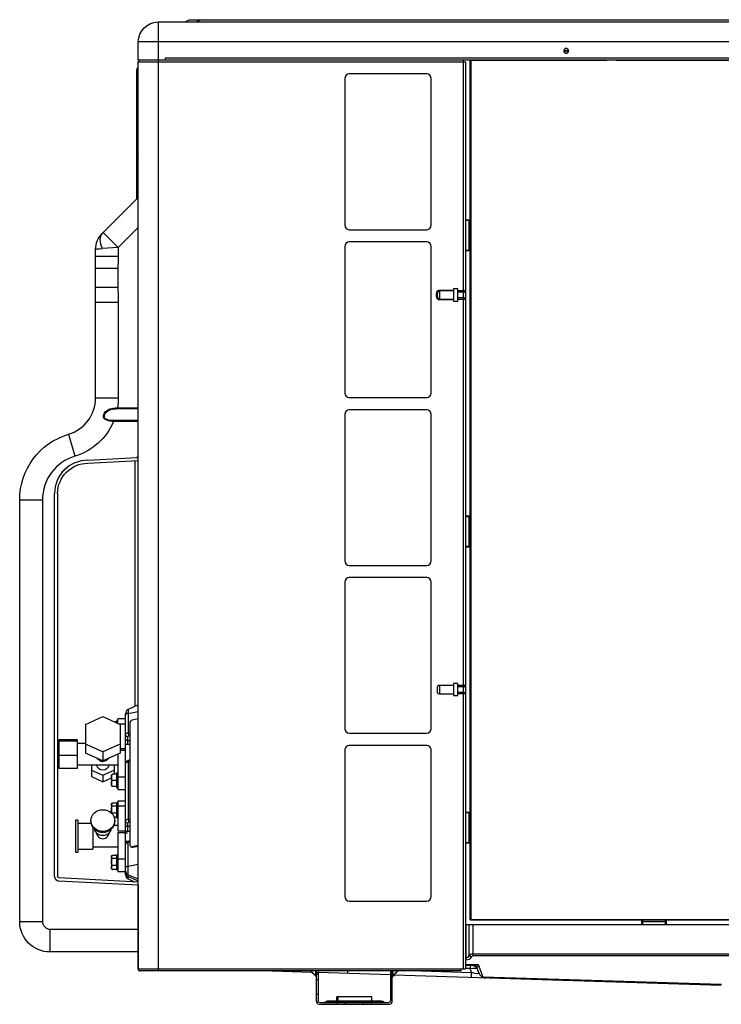
# Model space of a CAD drawing. Units: millimetres. Extents: x 0 to 5868, y 0 to 4185.
# Drawn here: x 2686 to 3148, y 1485 to 2134 of the extents above; entities that cross this region are included whole.
import ezdxf

# ---------------------------------------------------------------- set-up
doc = ezdxf.new("R2010")
doc.units = ezdxf.units.MM
doc.layers.add('LG-Product', color=3, linetype='Continuous')

msp = doc.modelspace()

# ---------------------------------------------------------------- linework, layer by layer
at = {"layer": 'LG-Product', "color": 3, "linetype": 'Continuous'}
for p, q in [((2777.11, 2132.33), (3622.11, 2132.33)), ((2777.11, 2132.33), (2777.11, 1507.13)), ((2794.91, 2132.33), (2797.51, 2133.83)), ((2797.51, 2133.83), (3602.51, 2133.83)), ((2805.31, 2133.83), (2802.71, 2132.33)), ((2764.11, 2107.33), (2764.11, 2119.33)), ((3635.11, 2119.33), (2764.11, 2119.33)), ((2782.11, 2108.63), (3617.11, 2108.63)), ((2782.11, 2107.33), (2782.11, 2108.63)), ((2763.93, 2102.31), (2763.93, 2106.03)), ((2763.93, 2106.03), (2979.7, 2106.03)), ((2764.11, 2107.33), (3635.11, 2107.33)), ((2764.11, 1508.43), (2764.11, 2106.03)), ((2978.4, 1508.43), (2978.4, 2107.33)), ((2979.7, 2106.03), (2979.7, 1508.43)), ((2982.7, 1541.08), (2982.7, 2107.33)), ((2983.2, 2107.33), (2983.2, 1540.58)), ((2983.2, 2107.23), (3072.93, 2107.23)), ((2984.23, 2107.33), (2984.23, 2107.23)), ((2985.43, 2107.33), (2985.43, 2107.23)), ((3002.73, 2107.23), (3002.73, 2107.33)), ((3003.93, 2107.23), (3003.93, 2107.33)), ((3017.48, 2107.33), (3017.48, 2107.23)), ((3018.68, 2107.33), (3018.68, 2107.23)), ((3072.46, 2107.23), (3072.46, 2107.33)), ((3078.93, 2107.23), (3570.93, 2107.23)), ((3079.39, 2107.23), (3079.39, 2107.33)), ((3092.73, 2107.33), (3092.73, 2107.23)), ((3093.93, 2107.33), (3093.93, 2107.23)), ((3133.98, 2107.33), (3133.98, 2107.23)), ((3135.18, 2107.33), (3135.18, 2107.23)), ((2763.11, 2015.79), (2763.11, 2101.33)), ((2763.11, 2101.33), (2764.11, 2101.33)), ((2954.15, 2098.08), (2903.15, 2098.08)), ((2900.15, 2095.08), (2900.15, 1998.48)), ((2957.15, 1998.48), (2957.15, 2095.08)), ((2763.93, 1846.3), (2763.93, 2045.62)), ((2763.93, 2036.62), (2764.11, 2036.62)), ((2741.03, 1993.72), (2763.93, 2016.62)), ((2979.7, 2001.98), (2982.2, 2001.98)), ((2982.7, 2001.48), (2979.7, 2001.48)), ((2982.2, 1981.48), (2982.2, 2001.98)), ((2740.32, 1993.01), (2741.03, 1993.72)), ((2741.03, 1993.72), (2750.93, 1983.82)), ((2763.93, 1996.82), (2750.93, 1983.82)), ((2903.15, 1995.48), (2954.15, 1995.48)), ((2954.15, 1987.48), (2903.15, 1987.48)), ((2735.93, 1884.62), (2735.93, 1982.41)), ((2750.93, 1983.82), (2740.32, 1983.11)), ((2750.93, 1983.82), (2750.93, 1977.88)), ((2900.15, 1984.48), (2900.15, 1887.88)), ((2957.15, 1887.88), (2957.15, 1984.48)), ((2979.7, 1981.98), (2982.7, 1981.98)), ((2982.2, 1981.48), (2979.7, 1981.48)), ((2750.93, 1977.88), (2735.93, 1977.88)), ((2750.67, 1970), (2735.93, 1970)), ((2750.67, 1970), (2750.67, 1957.35)), ((2750.67, 1957.35), (2735.93, 1957.35)), ((2960.7, 1951.52), (2960.7, 1953.45)), ((2961.2, 1953.45), (2960.7, 1953.45)), ((2961.2, 1951.52), (2961.2, 1953.45)), ((2962.5, 1955.69), (2971.7, 1955.69)), ((2962.5, 1955.69), (2962.5, 1949.27)), ((2971.7, 1955.23), (2962.5, 1955.23)), ((2974.7, 1956.48), (2971.7, 1956.48)), ((2971.7, 1956.48), (2971.7, 1948.48)), ((2974.7, 1948.48), (2974.7, 1956.48)), ((2974.7, 1955.37), (2979.7, 1955.37)), ((2978.4, 1954.23), (2974.7, 1954.23)), ((2750.93, 1947.61), (2735.93, 1947.61)), ((2750.93, 1947.61), (2750.93, 1884.62)), ((2961.2, 1951.52), (2960.7, 1951.52)), ((2962.5, 1949.73), (2971.7, 1949.73)), ((2971.7, 1949.27), (2962.5, 1949.27)), ((2971.7, 1948.48), (2974.7, 1948.48)), ((2974.7, 1950.73), (2978.4, 1950.73)), ((2979.7, 1949.59), (2974.7, 1949.59)), ((2735.93, 1884.62), (2750.93, 1884.62)), ((2903.15, 1884.88), (2954.15, 1884.88)), ((2750.39, 1878.09), (2763.93, 1878.09)), ((2750.39, 1878.09), (2750.39, 1877.35)), ((2763.93, 1877.35), (2750.39, 1877.35)), ((2954.15, 1876.88), (2903.15, 1876.88)), ((2747.81, 1869.89), (2763.93, 1869.89)), ((2747.81, 1869.15), (2747.81, 1869.89)), ((2763.93, 1869.15), (2747.81, 1869.15)), ((2900.15, 1873.88), (2900.15, 1777.28)), ((2957.15, 1777.28), (2957.15, 1873.88)), ((2718.07, 1860.66), (2722.36, 1846.29)), ((2730.93, 1843.62), (2763.25, 1845.31)), ((2730.93, 1841.62), (2764.11, 1843.36)), ((2761.93, 1681.4), (2761.93, 1843.24)), ((2763.93, 1846.3), (2764.11, 1846.32)), ((2685.93, 1539.62), (2685.93, 1817.54)), ((2685.93, 1817.54), (2700.93, 1817.54)), ((2700.93, 1817.54), (2700.93, 1539.62)), ((2708.93, 1569.35), (2708.93, 1821.62)), ((2710.93, 1821.62), (2710.93, 1569.45)), ((2979.7, 1806.89), (2982.2, 1806.89)), ((2982.7, 1806.39), (2979.7, 1806.39)), ((2982.2, 1786.39), (2982.2, 1806.89)), ((2979.7, 1786.89), (2982.7, 1786.89)), ((2982.2, 1786.39), (2979.7, 1786.39)), ((2903.15, 1774.28), (2954.15, 1774.28)), ((2954.15, 1766.28), (2903.15, 1766.28)), ((2900.15, 1763.28), (2900.15, 1666.68)), ((2957.15, 1666.68), (2957.15, 1763.28)), ((2961.2, 1691.04), (2961.2, 1693.92)), ((2962.5, 1695.34), (2971.7, 1695.34)), ((2962.5, 1695.34), (2962.5, 1689.62)), ((2974.7, 1696.48), (2971.7, 1696.48)), ((2971.7, 1696.48), (2971.7, 1688.48)), ((2974.7, 1688.48), (2974.7, 1696.48)), ((2974.7, 1695.37), (2979.7, 1695.37)), ((2978.4, 1694.23), (2974.7, 1694.23)), ((2962.5, 1689.62), (2971.7, 1689.62)), ((2971.7, 1688.48), (2974.7, 1688.48)), ((2974.7, 1690.73), (2978.4, 1690.73)), ((2979.7, 1689.59), (2974.7, 1689.59)), ((2764.11, 1682.41), (2757.44, 1679.3)), ((2729.21, 1669.51), (2740.71, 1674.7)), ((2740.71, 1674.7), (2752.21, 1669.51)), ((2755.71, 1570.47), (2755.71, 1676.58)), ((2757.44, 1679.3), (2757.44, 1663.94)), ((2757.44, 1676.83), (2764.11, 1678.15)), ((2729.21, 1669.51), (2729.21, 1650.69)), ((2749.91, 1671.18), (2748.52, 1671.18)), ((2750.71, 1672.18), (2749.91, 1672.18)), ((2749.91, 1670.55), (2749.91, 1672.18)), ((2755.71, 1673.18), (2750.71, 1673.18)), ((2750.71, 1670.19), (2750.71, 1673.18)), ((2751.15, 1669.99), (2755.71, 1669.99)), ((2752.21, 1669.51), (2752.21, 1650.69)), ((2758.48, 1670.38), (2758.48, 1590.27)), ((2764.11, 1673.12), (2760.11, 1672.34)), ((2757.21, 1656.31), (2757.21, 1661.43)), ((2757.44, 1663.94), (2758.48, 1664.15)), ((2758.48, 1662.09), (2758.07, 1662.01)), ((2903.15, 1663.68), (2954.15, 1663.68)), ((2711.71, 1659.4), (2711.71, 1640.52)), ((2723.71, 1659.4), (2711.71, 1659.4)), ((2723.71, 1658.45), (2711.71, 1658.45)), ((2723.71, 1659.4), (2723.71, 1640.52)), ((2729.21, 1656.96), (2723.71, 1656.96)), ((2740.71, 1651.42), (2729.21, 1656.6)), ((2752.21, 1656.6), (2740.71, 1651.42)), ((2758.48, 1656.31), (2755.71, 1656.31)), ((2758.48, 1658.74), (2757.21, 1658.74)), ((2954.15, 1655.68), (2903.15, 1655.68)), ((2723.71, 1649.07), (2711.71, 1649.07)), ((2740.71, 1645.5), (2729.21, 1650.69)), ((2740.71, 1651.42), (2740.71, 1645.5)), ((2752.21, 1650.69), (2740.71, 1645.5)), ((2750.71, 1650.01), (2750.71, 1626.74)), ((2752.21, 1653.56), (2755.71, 1653.56)), ((2755.71, 1652.24), (2752.21, 1652.24)), ((2900.15, 1652.68), (2900.15, 1556.08)), ((2957.15, 1556.08), (2957.15, 1652.68)), ((2723.71, 1642.96), (2750.71, 1642.96)), ((2733.21, 1642.96), (2733.21, 1635.18)), ((2748.21, 1642.96), (2748.21, 1636.66)), ((2758.48, 1645.11), (2757.44, 1644.91)), ((2757.44, 1644.91), (2757.44, 1607.05)), ((2758.48, 1645.94), (2757.78, 1645.81)), ((2723.71, 1640.52), (2711.71, 1640.52)), ((2733.21, 1639.41), (2740.71, 1636.03)), ((2733.21, 1635.18), (2740.71, 1631.8)), ((2740.71, 1636.03), (2748.21, 1639.41)), ((2740.71, 1636.03), (2740.71, 1631.8)), ((2746.41, 1636.58), (2746.41, 1628.74)), ((2749.91, 1636.66), (2747.11, 1636.66)), ((2750.71, 1637.66), (2749.91, 1637.66)), ((2749.91, 1627.66), (2749.91, 1637.66)), ((2750.71, 1634.99), (2755.71, 1634.99)), ((2740.71, 1631.8), (2746.41, 1634.37)), ((2749.91, 1632.66), (2747.11, 1632.66)), ((2749.91, 1628.66), (2747.11, 1628.66)), ((2749.91, 1627.66), (2750.71, 1627.66)), ((2750.71, 1626.74), (2755.71, 1626.74)), ((2746.41, 1616.99), (2746.41, 1611.09)), ((2749.91, 1617.68), (2747.11, 1617.68)), ((2749.91, 1615.59), (2747.11, 1615.59)), ((2750.71, 1618.07), (2749.91, 1618.07)), ((2749.91, 1608.07), (2749.91, 1618.07)), ((2750.71, 1619.07), (2750.71, 1599.45)), ((2755.71, 1619.07), (2750.71, 1619.07)), ((2750.71, 1615.88), (2755.71, 1615.88)), ((2749.91, 1610.98), (2747.11, 1610.98)), ((2979.7, 1611.8), (2982.2, 1611.8)), ((2982.7, 1611.3), (2979.7, 1611.3)), ((2982.2, 1591.3), (2982.2, 1611.8)), ((2724.21, 1606.35), (2722.71, 1606.35)), ((2722.71, 1606.35), (2722.71, 1585.35)), ((2724.21, 1606.35), (2724.21, 1585.35)), ((2732.97, 1604.35), (2724.21, 1604.35)), ((2732.86, 1606.2), (2732.86, 1605.57)), ((2750.71, 1602.85), (2747.96, 1602.85)), ((2749.91, 1608.46), (2748.15, 1608.46)), ((2748.56, 1605.57), (2748.56, 1606.2)), ((2749.91, 1608.07), (2750.71, 1608.07)), ((2757.21, 1599.02), (2757.21, 1604.54)), ((2757.44, 1607.05), (2758.48, 1607.26)), ((2758.48, 1605.2), (2758.07, 1605.12)), ((2734.21, 1601.58), (2734.21, 1587.35)), ((2750.71, 1599.45), (2755.71, 1599.45)), ((2755.71, 1598.13), (2750.71, 1598.13)), ((2750.71, 1598.13), (2750.71, 1572.63)), ((2757.03, 1597.88), (2755.59, 1597.88)), ((2758.48, 1599.02), (2755.71, 1599.02)), ((2758.48, 1602.19), (2757.21, 1602.19)), ((2755.71, 1592.67), (2758.46, 1592.67)), ((2757.21, 1592.33), (2757.21, 1592.67)), ((2758.48, 1591.85), (2757.44, 1591.64)), ((2757.44, 1567.75), (2757.44, 1591.64)), ((2758.48, 1592.68), (2757.78, 1592.54)), ((2764.11, 1589.74), (2760.11, 1588.96)), ((2760.45, 1588.65), (2764.11, 1589.37)), ((2979.7, 1591.8), (2982.7, 1591.8)), ((2982.2, 1591.3), (2979.7, 1591.3)), ((2722.71, 1585.35), (2724.21, 1585.35)), ((2724.21, 1587.35), (2734.21, 1587.35)), ((2734.21, 1588.85), (2750.71, 1588.85)), ((2749.91, 1583.24), (2747.11, 1583.24)), ((2750.71, 1583.63), (2749.91, 1583.63)), ((2749.91, 1573.63), (2749.91, 1583.63)), ((2758.91, 1589.25), (2759.24, 1588.95)), ((2760.11, 1588.96), (2760.45, 1588.65)), ((2746.41, 1582.55), (2746.41, 1574.71)), ((2749.91, 1581.15), (2747.11, 1581.15)), ((2749.91, 1576.54), (2747.11, 1576.54)), ((2750.71, 1580.88), (2755.71, 1580.88)), ((2757.44, 1576.23), (2764.11, 1577.55)), ((2749.91, 1574.02), (2747.11, 1574.02)), ((2749.91, 1573.63), (2750.71, 1573.63)), ((2750.71, 1572.63), (2755.71, 1572.63)), ((2757.44, 1570.54), (2764.11, 1567.73)), ((2764.11, 1563.61), (2711.77, 1566.35)), ((2764.11, 1565.71), (2711.87, 1568.45)), ((2757.44, 1569.28), (2764.11, 1566.46)), ((2757.44, 1567.75), (2761.52, 1565.85)), ((2763.93, 1563.62), (2763.93, 1508.43)), ((2903.15, 1553.08), (2954.15, 1553.08)), ((2685.93, 1539.62), (2700.93, 1539.62)), ((2979.7, 1537.63), (3592.93, 1537.63)), ((2980.19, 1514.2), (2980.19, 1537.63)), ((2981.86, 1537.63), (2981.86, 1517.58)), ((2982.03, 1517.87), (2982.03, 1537.63)), ((2982.7, 1541.08), (3534.55, 1540.88)), ((3571.43, 1540.58), (2983.2, 1540.58)), ((2984.54, 1537.63), (2984.54, 1517.06)), ((3095.93, 1537.63), (3095.93, 1540.58)), ((3095.93, 1539.58), (3111.93, 1539.58)), ((3096.43, 1540.58), (3096.43, 1537.63)), ((3111.43, 1537.63), (3111.43, 1540.58)), ((3111.93, 1540.58), (3111.93, 1537.63)), ((2705.93, 1534.62), (2763.93, 1534.62)), ((2705.93, 1519.62), (2705.93, 1534.62)), ((2763.93, 1519.62), (2705.93, 1519.62)), ((2984.54, 1518.38), (3592.63, 1518.38)), ((2763.93, 1513.62), (2764.11, 1513.62)), ((2979.7, 1515.52), (2980.19, 1515.52)), ((2980.19, 1514.2), (2979.7, 1514.2)), ((2981.86, 1517.58), (2982.03, 1517.87)), ((2983.71, 1516.55), (2983.54, 1516.26)), ((3592.93, 1517.06), (2984.54, 1517.06)), ((2764.11, 1509.43), (2763.93, 1509.43)), ((2764.11, 1508.43), (2979.7, 1508.43)), ((2976.9, 1507.13), (2765.41, 1507.13)), ((2878.47, 1506.11), (2845.98, 1507.13)), ((2877.45, 1507.13), (2881.22, 1503.36)), ((2877.87, 1507.13), (2881.01, 1503.99)), ((2881.01, 1503.99), (2881.01, 1507.13)), ((2881.43, 1487.25), (2881.43, 1507.13)), ((2881.43, 1506.19), (2882.63, 1506.19)), ((2881.43, 1505.13), (2882.63, 1505.13)), ((2882.63, 1505.13), (2881.43, 1505.13)), ((2882.63, 1505.05), (2881.43, 1505.05)), ((2882.63, 1507.13), (2882.63, 1487.33)), ((2930.23, 1504.48), (2882.63, 1505.98)), ((2930.23, 1507.13), (2930.23, 1487.33)), ((2930.23, 1506.19), (2931.43, 1506.19)), ((2930.23, 1505.13), (2931.43, 1505.13)), ((2931.43, 1505.13), (2930.23, 1505.13)), ((2931.43, 1505.05), (2930.23, 1505.05)), ((2931.43, 1487.25), (2931.43, 1507.13)), ((2931.63, 1503.36), (2935.4, 1507.13)), ((2931.84, 1507.13), (2931.84, 1503.99)), ((2931.84, 1503.99), (2934.98, 1507.13)), ((2950.74, 1507.13), (2983.68, 1506.09)), ((2976.9, 1507.13), (2976.9, 1508.43)), ((2979.7, 1511.31), (2988.13, 1511.31)), ((2985.26, 1510.63), (2979.7, 1510.63)), ((2982.75, 1508.66), (2979.7, 1508.66)), ((2982.75, 1510.63), (2982.75, 1508.66)), ((2983.68, 1506.09), (2982.75, 1508.66)), ((2988.49, 1505.8), (2987.45, 1508.66)), ((2988.13, 1511.31), (2991.06, 1503.25)), ((2881.22, 1503.36), (2881.01, 1503.99)), ((2881.22, 1503.36), (2881.22, 1503.36)), ((2881.43, 1501.41), (2882.63, 1501.41)), ((2930.23, 1501.41), (2931.43, 1501.41)), ((2931.63, 1503.36), (2932.68, 1504.41)), ((2931.84, 1503.99), (2931.63, 1503.36)), ((3148.27, 1497.63), (2932.68, 1504.41)), ((2991.06, 1503.25), (3148.3, 1498.31)), ((2882.63, 1491.57), (2881.43, 1491.57)), ((2883.63, 1486.33), (2929.23, 1486.33)), ((2889.07, 1487.33), (2890.28, 1487.33)), ((2889.07, 1486.33), (2889.07, 1487.33)), ((2889.07, 1486.62), (2890.28, 1486.62)), ((2890.28, 1486.33), (2890.28, 1487.33)), ((2892.99, 1487.33), (2920.34, 1487.33)), ((2892.99, 1487.33), (2892.99, 1486.33)), ((2892.99, 1486.62), (2920.34, 1486.62)), ((2894.83, 1487.33), (2894.83, 1490.13)), ((2918.06, 1490.13), (2894.83, 1490.13)), ((2895.43, 1485.13), (2895.43, 1486.33)), ((2895.88, 1487.33), (2895.88, 1490.13)), ((2900.43, 1486.33), (2900.43, 1485.13)), ((2912.43, 1485.13), (2912.43, 1486.33)), ((2917.43, 1486.33), (2917.43, 1485.13)), ((2918.06, 1487.33), (2918.06, 1490.13)), ((2920.34, 1486.33), (2920.34, 1487.33)), ((2923.04, 1487.33), (2924.25, 1487.33)), ((2923.04, 1486.33), (2923.04, 1487.33)), ((2923.04, 1486.62), (2924.25, 1486.62)), ((2924.25, 1486.33), (2924.25, 1487.33)), ((2931.43, 1491.57), (2930.23, 1491.57)), ((2883.03, 1485.13), (2929.83, 1485.13)), ((2883.03, 1485.13), (2883.03, 1485.13)), ((2929.83, 1485.13), (2929.83, 1485.13))]:
    msp.add_line(p, q, dxfattribs=at)
at = {"layer": 'LG-Product', "color": 3, "linetype": 'Continuous', "extrusion": (0, 0, -1)}
msp.add_circle((-3046.01, 2113.33), 1.59, dxfattribs=at)
at = {"layer": 'LG-Product', "color": 3, "linetype": 'Continuous'}
msp.add_circle((3046.01, 2113.33), 0.58, dxfattribs=at)
at = {"layer": 'LG-Product', "color": 3, "linetype": 'Continuous', "extrusion": (0, 0, -1)}
for centre, radius, start, end in [((-2777.11, 2119.33), 13, 0, 90), ((-2750.93, 1982.41), 15, 0, 45), ((-2710.93, 1884.62), 40, 180, 189.39249), ((-2710.93, 1884.62), 40, 202.75574, 253.39845), ((-2730.93, 1817.54), 45, 0, 73.39845), ((-2762.93, 1846.3), 1, 180, 267), ((-2730.93, 1821.62), 20, 0, 90), ((-2725.93, 1826.62), 15, 35.14212, 54.85788), ((-2711.93, 1569.45), 1, 273, 0), ((-2705.93, 1539.62), 20, 270, 0), ((-2983.2, 1541.08), 0.5, 270, 0), ((-2764.93, 1513.62), 1, 324.96048, 0), ((-2984.63, 1507.63), 3, 90, 160), ((-2883.63, 1487.33), 1, 270, 0), ((-2886.73, 1487.13), 0.8, 220.0052, 270), ((-2888.87, 1485.33), 2, 40.0052, 90), ((-2890.48, 1485.33), 2, 90, 139.9948), ((-2924.45, 1485.33), 2, 90, 139.9948), ((-2926.59, 1487.13), 0.8, 270, 319.9948), ((-2929.23, 1487.33), 1, 180, 270)]:
    msp.add_arc(centre, radius, start, end, dxfattribs=at)
at = {"layer": 'LG-Product', "color": 3, "linetype": 'Continuous'}
for centre, radius, start, end in [((2764.11, 2101.33), 1, 90, 180), ((2765.23, 2106.03), 1.3, 90, 180), ((2765.41, 2106.03), 1.3, 90, 180), ((2983.2, 2106.73), 0.5, 90, 180), ((2903.15, 2095.08), 3, 90, 180), ((2954.15, 2095.08), 3, 0, 90), ((2764.93, 2045.62), 1, 144.96048, 180), ((2903.15, 1998.48), 3, 180, 270), ((2954.15, 1998.48), 3, 270, 0), ((2982.2, 2002.48), 0.5, 270, 0), ((2903.15, 1984.48), 3, 90, 180), ((2954.15, 1984.48), 3, 0, 90), ((2982.2, 1980.98), 0.5, 0, 90), ((2903.15, 1887.88), 3, 180, 270), ((2954.15, 1887.88), 3, 270, 0), ((2710.93, 1884.62), 25, 286.60155, 0), ((2903.15, 1873.88), 3, 90, 180), ((2954.15, 1873.88), 3, 0, 90), ((2730.93, 1817.54), 30, 106.60155, 180), ((2730.93, 1821.62), 22, 90, 180), ((2982.2, 1807.39), 0.5, 270, 0), ((2982.2, 1785.89), 0.5, 0, 90), ((2903.15, 1777.28), 3, 180, 270), ((2954.15, 1777.28), 3, 270, 0), ((2903.15, 1763.28), 3, 90, 180), ((2954.15, 1763.28), 3, 0, 90), ((2758.71, 1676.58), 3, 115, 180), ((2903.15, 1666.68), 3, 180, 270), ((2954.15, 1666.68), 3, 270, 0), ((2903.15, 1652.68), 3, 90, 180), ((2954.15, 1652.68), 3, 0, 90), ((2747.11, 1616.99), 0.7, 149.47895, 180), ((2747.11, 1616.99), 0.7, 125.69209, 134.01135), ((2982.2, 1612.3), 0.5, 270, 0), ((2982.2, 1590.8), 0.5, 0, 90), ((2747.11, 1582.55), 0.7, 125.69209, 180), ((2747.11, 1574.71), 0.7, 180, 234.27307), ((2758.71, 1570.47), 3, 180, 245), ((2711.93, 1569.35), 3, 180, 267), ((2903.15, 1556.08), 3, 180, 270), ((2954.15, 1556.08), 3, 270, 0), ((2705.93, 1539.62), 5, 180, 270), ((2765.23, 1508.43), 1.3, 180, 270), ((2765.41, 1508.43), 1.3, 180, 270), ((2880.73, 1502.86), 0.7, 0, 47.52445), ((2932.13, 1502.86), 0.7, 132.52416, 180), ((2883.63, 1487.25), 2.2, 180, 254.17338), ((2892.63, 1487.13), 0.8, 220.0052, 270), ((2920.7, 1487.13), 0.8, 270, 319.9948), ((2922.84, 1485.33), 2, 90, 139.9948), ((2929.23, 1487.25), 2.2, 285.82662, 0)]:
    msp.add_arc(centre, radius, start, end, dxfattribs=at)
for centre, major_axis, ratio, start_param, end_param in [((2750.22, 1983.11), (-9.9, 9.9), 0.57735, 0, 1.047198), ((2978.4, 1955.37), (-1.3, 0), 0.874598, 1.570796, 3.141593), ((2978.4, 1949.59), (-1.3, 0), 0.874598, 3.141593, 4.712389), ((2978.4, 1695.37), (-1.3, 0), 0.874598, 1.570796, 3.141593), ((2978.4, 1689.59), (-1.3, 0), 0.874598, 3.141593, 4.712389), ((2758.71, 1675.68), (-3, 0), 0.422618, 5.148721, 6.283185), ((2760.11, 1670.71), (-1.21, -1.33), 0.821394, 3.976102, 5.546896), ((2758.71, 1662.79), (-3, 0), 0.422618, 5.148721, 6.283185), ((2757.21, 1662.79), (-1.5, 0), 0.906308, 0, 1.570796), ((2758.71, 1661.43), (1.5, 0), 0.422618, 2.007129, 3.141593), ((2758.07, 1663.37), (-0.29, 1.47), 0.383022, 1.095605, 2.666402), ((2757.21, 1660.1), (-1.5, 0), 0.906308, 0, 1.570796), ((2740.71, 1643.62), (4.35, 0), 0.906308, 3.310061, 4.712389), ((2740.71, 1643.62), (4.35, 0), 0.906308, 4.712389, 6.114717), ((2758.71, 1643.76), (3, 0), 0.422618, 2.007129, 3.141593), ((2758.07, 1644.33), (0.29, -1.47), 0.383022, 3.141616, 4.237198), ((2740.71, 1605.57), (7.85, 0), 0.906308, 3.141593, 6.283185), ((2758.71, 1605.9), (-3, 0), 0.422618, 5.148721, 6.283185), ((2757.21, 1605.9), (-1.5, 0), 0.906308, 0, 1.570796), ((2757.21, 1603.55), (-1.5, 0), 0.906308, 0, 1.570796), ((2758.71, 1604.54), (1.5, 0), 0.422618, 2.007129, 3.141593), ((2758.07, 1606.48), (-0.29, 1.47), 0.383022, 1.095605, 2.666402), ((2740.71, 1601.76), (5.85, 0), 0.906308, 3.342262, 6.082516), ((2758.71, 1590.49), (3, 0), 0.422618, 2.007129, 3.141593), ((2758.07, 1591.07), (0.29, -1.47), 0.383022, 3.141616, 4.237198), ((2760.11, 1590.59), (-1.21, -1.33), 0.821394, 5.546896, 7.117692), ((2760.45, 1590.28), (1.21, 1.33), 0.821394, 3.141614, 3.9761), ((2758.71, 1575.08), (-3, 0), 0.422618, 5.148721, 6.283185), ((2758.71, 1573.01), (-3, 0), 0.906308, 0, 1.134464), ((2758.71, 1571.74), (-3, 0), 0.906308, 0, 1.134464), ((2983.54, 1517.58), (1.73, -1), 0.606383, 3.901217, 5.048367), ((2983.71, 1517.87), (1.73, -1), 0.606383, 3.901217, 5.048367), ((2902.18, 1510.37), (0.16, 5), 0.011432, 3.141593, 4.008366), ((2983.68, 1507.8), (0.16, 5), 0.011432, 3.141593, 4.363503), ((2985.26, 1507.63), (0, -3), 0.892873, 2.195643, 3.141593), ((2880.73, 1503.7), (-0.7, 0), 0.447214, 3.141593, 4.291856), ((2932.13, 1503.7), (0.7, 0), 0.447214, 1.991329, 3.141593)]:
    msp.add_ellipse(centre, major_axis=major_axis, ratio=ratio, start_param=start_param, end_param=end_param, dxfattribs=at)
at = {"layer": 'LG-Product', "color": 3, "linetype": 'Continuous', "extrusion": (0, 0, -1)}
for centre, major_axis, ratio, start_param, end_param in [((2750.93, 1982.41), (-15, 0), 0.066667, 0, 0.785398), ((2984.54, 1517.25), (-3, 0), 0.378788, 0.579487, 1.570796), ((2980.19, 1520.07), (0, 4.55), 0.44, 2.150284, 3.141593), ((2980.19, 1518.74), (0, 4.55), 0.880001, 2.150284, 3.141593), ((2984.54, 1515.93), (0, 1.14), 0.880001, 5.291876, 6.283185), ((2982.5, 1507.63), (4.95, 1), 0.189988, 4.800924, 6.254474), ((2982.42, 1507.84), (-6.08, 2.27), 0.192355, 2.978955, 4.432505), ((2988.13, 1512.63), (3.79, 1.66), 0.295259, 1.69944, 2.548582), ((2989.95, 1507.63), (-2.48, 1.81), 0.40617, 5.73972, 6.233459), ((2988.13, 1512.63), (0.86, 3.42), 0.097863, 1.942248, 2.791389), ((2991.06, 1504.57), (1.37, 1.9), 0.371876, 2.045365, 2.17221)]:
    msp.add_ellipse(centre, major_axis=major_axis, ratio=ratio, start_param=start_param, end_param=end_param, dxfattribs=at)
at = {"layer": 'LG-Product', "color": 3, "linetype": 'Continuous'}
msp.add_ellipse((2740.71, 1606.2), major_axis=(7.85, 0), ratio=0.906308, dxfattribs=at)
for points, knots in [([(3072.93, 2107.34), (3072.93, 2107.3), (3072.93, 2107.27), (3072.93, 2107.24), (3072.93, 2107.23), (3072.93, 2107.23)], [0, 0, 0, 0, 0.624879, 0.624879, 1, 1, 1, 1]), ([(3078.93, 2107.23), (3078.93, 2107.23), (3078.93, 2107.25), (3078.93, 2107.3), (3078.93, 2107.32), (3078.93, 2107.34)], [0, 0, 0, 0, 0.62997, 0.62997, 1, 1, 1, 1]), ([(2750.93, 1977.88), (2750.93, 1976.68), (2750.86, 1975.48), (2750.73, 1972.86), (2750.67, 1971.43), (2750.67, 1970)], [0, 0, 0, 0, 0.455648, 0.455648, 1, 1, 1, 1]), ([(2960.7, 1953.45), (2960.7, 1953.75), (2960.73, 1954.06), (2960.88, 1954.54), (2960.96, 1954.73), (2961.18, 1955.06), (2961.31, 1955.2), (2961.61, 1955.44), (2961.77, 1955.53), (2962.13, 1955.66), (2962.32, 1955.69), (2962.5, 1955.69)], [0, 0, 0, 0, 0.283157, 0.283157, 0.472819, 0.472819, 0.650681, 0.650681, 0.825229, 0.825229, 1, 1, 1, 1]), ([(2962.5, 1955.23), (2962.37, 1955.23), (2962.23, 1955.21), (2961.98, 1955.11), (2961.85, 1955.04), (2961.64, 1954.87), (2961.55, 1954.76), (2961.39, 1954.5), (2961.33, 1954.36), (2961.22, 1953.96), (2961.2, 1953.7), (2961.2, 1953.45)], [0, 0, 0, 0, 0.163483, 0.163483, 0.328117, 0.328117, 0.499174, 0.499174, 0.688756, 0.688756, 1, 1, 1, 1]), ([(2962.5, 1949.27), (2962.42, 1949.27), (2962.33, 1949.28), (2962.05, 1949.32), (2961.86, 1949.39), (2961.5, 1949.59), (2961.33, 1949.74), (2961.06, 1950.07), (2960.95, 1950.26), (2960.87, 1950.46), (2960.74, 1950.79), (2960.7, 1951.16), (2960.7, 1951.52)], [0, 0, 0, 0, 0.079572, 0.079572, 0.264254, 0.264254, 0.464563, 0.464563, 0.663605, 0.663605, 0.663605, 1, 1, 1, 1]), ([(2961.2, 1951.52), (2961.2, 1951.22), (2961.23, 1950.91), (2961.38, 1950.48), (2961.46, 1950.33), (2961.65, 1950.08), (2961.78, 1949.97), (2962.04, 1949.82), (2962.18, 1949.77), (2962.38, 1949.74), (2962.44, 1949.73), (2962.5, 1949.73)], [0, 0, 0, 0, 0.36557, 0.36557, 0.56168, 0.56168, 0.75248, 0.75248, 0.925706, 0.925706, 1, 1, 1, 1]), ([(2747.81, 1869.15), (2746.95, 1869.17), (2746.09, 1869.24), (2744.41, 1869.54), (2743.58, 1869.76), (2742.12, 1870.5), (2741.48, 1871.07), (2740.99, 1872.63), (2741.17, 1873.55), (2742.36, 1875.88), (2743.82, 1876.83), (2746.93, 1877.91), (2748.66, 1878.11), (2750.39, 1878.09)], [0, 0, 0, 0, 0.125, 0.125, 0.25, 0.25, 0.375, 0.375, 0.5, 0.5, 0.75, 0.75, 1, 1, 1, 1]), ([(2750.39, 1877.35), (2748.83, 1877.35), (2747.26, 1877.18), (2744.38, 1876.28), (2742.99, 1875.52), (2741.71, 1873.55), (2741.44, 1872.72), (2741.9, 1871.29), (2742.56, 1870.84), (2744.65, 1869.99), (2746.25, 1869.89), (2747.81, 1869.89)], [0, 0, 0, 0, 0.25, 0.25, 0.5, 0.5, 0.625, 0.625, 0.75, 0.75, 1, 1, 1, 1]), ([(2764.12, 1845.64), (2764, 1845.56), (2763.88, 1845.48), (2763.59, 1845.36), (2763.42, 1845.32), (2763.25, 1845.31)], [0, 0, 0, 0, 0.461037, 0.461037, 1, 1, 1, 1]), ([(2961.2, 1693.92), (2961.2, 1694.11), (2961.23, 1694.29), (2961.35, 1694.63), (2961.45, 1694.79), (2961.67, 1695.04), (2961.8, 1695.14), (2962.07, 1695.27), (2962.21, 1695.32), (2962.4, 1695.34), (2962.45, 1695.34), (2962.5, 1695.34)], [0, 0, 0, 0, 0.257082, 0.257082, 0.510653, 0.510653, 0.727959, 0.727959, 0.930282, 0.930282, 1, 1, 1, 1]), ([(2962.5, 1689.62), (2962.36, 1689.62), (2962.22, 1689.64), (2961.96, 1689.74), (2961.83, 1689.81), (2961.61, 1689.98), (2961.51, 1690.09), (2961.36, 1690.33), (2961.3, 1690.47), (2961.22, 1690.75), (2961.2, 1690.9), (2961.2, 1691.04)], [0, 0, 0, 0, 0.196691, 0.196691, 0.393221, 0.393221, 0.592263, 0.592263, 0.799428, 0.799428, 1, 1, 1, 1]), ([(2736.85, 1647.18), (2737.26, 1646.76), (2737.71, 1646.38), (2738.93, 1645.56), (2739.8, 1645.16), (2741.67, 1645.17), (2742.53, 1645.58), (2743.74, 1646.4), (2744.19, 1646.79), (2744.6, 1647.21)], [0, 0, 0, 0, 0.198525, 0.198525, 0.499436, 0.499436, 0.800346, 0.800346, 1, 1, 1, 1]), ([(2757.78, 1645.81), (2757.6, 1645.77), (2757.15, 1645.65), (2756.51, 1645.34), (2755.97, 1644.78), (2755.74, 1644.2), (2755.71, 1643.87), (2755.71, 1643.76)], [0, 0, 0, 0, 0.166445, 0.442155, 0.686933, 0.898665, 1, 1, 1, 1]), ([(2747.11, 1632.66), (2747.07, 1632.66), (2747.03, 1632.67), (2746.95, 1632.69), (2746.91, 1632.71), (2746.82, 1632.77), (2746.77, 1632.81), (2746.67, 1632.94), (2746.62, 1633.03), (2746.47, 1633.4), (2746.44, 1633.7), (2746.41, 1634.28), (2746.41, 1634.58), (2746.42, 1635.07), (2746.42, 1635.27), (2746.45, 1635.66), (2746.47, 1635.85), (2746.55, 1636.14), (2746.59, 1636.25), (2746.69, 1636.42), (2746.73, 1636.47), (2746.83, 1636.56), (2746.87, 1636.59), (2746.96, 1636.64), (2747, 1636.65), (2747.06, 1636.66), (2747.09, 1636.66), (2747.11, 1636.66)], [0, 0, 0, 0, 0.023773, 0.023773, 0.04739, 0.04739, 0.086522, 0.086522, 0.154203, 0.154203, 0.350121, 0.350121, 0.545547, 0.545547, 0.678445, 0.678445, 0.806789, 0.806789, 0.882996, 0.882996, 0.929398, 0.929398, 0.961949, 0.961949, 0.987121, 0.987121, 1, 1, 1, 1]), ([(2747.11, 1628.66), (2747.07, 1628.66), (2747.03, 1628.67), (2746.95, 1628.69), (2746.91, 1628.71), (2746.82, 1628.77), (2746.77, 1628.81), (2746.67, 1628.94), (2746.62, 1629.03), (2746.47, 1629.4), (2746.44, 1629.7), (2746.41, 1630.28), (2746.41, 1630.58), (2746.42, 1631.07), (2746.42, 1631.27), (2746.45, 1631.66), (2746.47, 1631.85), (2746.55, 1632.14), (2746.59, 1632.25), (2746.69, 1632.42), (2746.73, 1632.47), (2746.83, 1632.56), (2746.87, 1632.59), (2746.96, 1632.64), (2747, 1632.65), (2747.06, 1632.66), (2747.09, 1632.66), (2747.11, 1632.66)], [0, 0, 0, 0, 0.023773, 0.023773, 0.04739, 0.04739, 0.086522, 0.086522, 0.154203, 0.154203, 0.350121, 0.350121, 0.545547, 0.545547, 0.678445, 0.678445, 0.806789, 0.806789, 0.882996, 0.882996, 0.929398, 0.929398, 0.961949, 0.961949, 0.987121, 0.987121, 1, 1, 1, 1]), ([(2747.11, 1615.59), (2747.07, 1615.59), (2747.03, 1615.6), (2746.95, 1615.61), (2746.91, 1615.62), (2746.82, 1615.65), (2746.77, 1615.67), (2746.67, 1615.74), (2746.62, 1615.79), (2746.47, 1615.98), (2746.44, 1616.14), (2746.41, 1616.44), (2746.41, 1616.59), (2746.42, 1616.85), (2746.42, 1616.95), (2746.45, 1617.15), (2746.47, 1617.25), (2746.55, 1617.41), (2746.59, 1617.47), (2746.69, 1617.55), (2746.73, 1617.58), (2746.83, 1617.63), (2746.87, 1617.64), (2746.96, 1617.67), (2747, 1617.67), (2747.06, 1617.68), (2747.09, 1617.68), (2747.11, 1617.68)], [0, 0, 0, 0, 0.023773, 0.023773, 0.04739, 0.04739, 0.086522, 0.086522, 0.154203, 0.154203, 0.350121, 0.350121, 0.545547, 0.545547, 0.678445, 0.678445, 0.806789, 0.806789, 0.882996, 0.882996, 0.929398, 0.929398, 0.961949, 0.961949, 0.987121, 0.987121, 1, 1, 1, 1]), ([(2747.11, 1610.98), (2747.07, 1610.98), (2747.03, 1610.99), (2746.95, 1611.02), (2746.91, 1611.04), (2746.82, 1611.1), (2746.77, 1611.15), (2746.67, 1611.3), (2746.62, 1611.41), (2746.47, 1611.84), (2746.44, 1612.18), (2746.41, 1612.85), (2746.41, 1613.19), (2746.42, 1613.75), (2746.42, 1613.98), (2746.45, 1614.43), (2746.47, 1614.65), (2746.55, 1614.99), (2746.59, 1615.12), (2746.69, 1615.31), (2746.73, 1615.38), (2746.83, 1615.48), (2746.87, 1615.51), (2746.96, 1615.56), (2747, 1615.58), (2747.06, 1615.59), (2747.09, 1615.59), (2747.11, 1615.59)], [0, 0, 0, 0, 0.023773, 0.023773, 0.04739, 0.04739, 0.086522, 0.086522, 0.154203, 0.154203, 0.350121, 0.350121, 0.545547, 0.545547, 0.678445, 0.678445, 0.806789, 0.806789, 0.882996, 0.882996, 0.929398, 0.929398, 0.961949, 0.961949, 0.987121, 0.987121, 1, 1, 1, 1]), ([(2736.41, 1598.22), (2736.55, 1597.34), (2736.99, 1596.43), (2738.42, 1594.84), (2739.53, 1594.23), (2741.87, 1594.22), (2742.99, 1594.84), (2744.45, 1596.45), (2744.91, 1597.4), (2745.03, 1598.33)], [0, 0, 0, 0, 0.222169, 0.222169, 0.494686, 0.494686, 0.767203, 0.767203, 1, 1, 1, 1]), ([(2757.78, 1592.54), (2757.6, 1592.51), (2757.15, 1592.38), (2756.51, 1592.07), (2755.97, 1591.51), (2755.74, 1590.94), (2755.71, 1590.61), (2755.71, 1590.49)], [0, 0, 0, 0, 0.166445, 0.442155, 0.686933, 0.898665, 1, 1, 1, 1]), ([(2747.11, 1581.15), (2747.07, 1581.15), (2747.03, 1581.16), (2746.95, 1581.17), (2746.91, 1581.18), (2746.82, 1581.21), (2746.77, 1581.23), (2746.67, 1581.3), (2746.62, 1581.35), (2746.47, 1581.54), (2746.44, 1581.7), (2746.41, 1582), (2746.41, 1582.15), (2746.42, 1582.41), (2746.42, 1582.51), (2746.45, 1582.71), (2746.47, 1582.81), (2746.55, 1582.97), (2746.59, 1583.03), (2746.69, 1583.11), (2746.73, 1583.14), (2746.83, 1583.19), (2746.87, 1583.2), (2746.96, 1583.23), (2747, 1583.23), (2747.06, 1583.24), (2747.09, 1583.24), (2747.11, 1583.24)], [0, 0, 0, 0, 0.023773, 0.023773, 0.04739, 0.04739, 0.086522, 0.086522, 0.154203, 0.154203, 0.350121, 0.350121, 0.545547, 0.545547, 0.678445, 0.678445, 0.806789, 0.806789, 0.882996, 0.882996, 0.929398, 0.929398, 0.961949, 0.961949, 0.987121, 0.987121, 1, 1, 1, 1]), ([(2747.11, 1576.54), (2747.07, 1576.54), (2747.03, 1576.55), (2746.95, 1576.58), (2746.91, 1576.6), (2746.82, 1576.66), (2746.77, 1576.71), (2746.67, 1576.86), (2746.62, 1576.97), (2746.47, 1577.4), (2746.44, 1577.74), (2746.41, 1578.41), (2746.41, 1578.75), (2746.42, 1579.31), (2746.42, 1579.54), (2746.45, 1579.99), (2746.47, 1580.21), (2746.55, 1580.56), (2746.59, 1580.68), (2746.69, 1580.87), (2746.73, 1580.94), (2746.83, 1581.04), (2746.87, 1581.07), (2746.96, 1581.12), (2747, 1581.14), (2747.06, 1581.15), (2747.09, 1581.15), (2747.11, 1581.15)], [0, 0, 0, 0, 0.023773, 0.023773, 0.04739, 0.04739, 0.086522, 0.086522, 0.154203, 0.154203, 0.350121, 0.350121, 0.545547, 0.545547, 0.678445, 0.678445, 0.806789, 0.806789, 0.882996, 0.882996, 0.929398, 0.929398, 0.961949, 0.961949, 0.987121, 0.987121, 1, 1, 1, 1]), ([(2747.11, 1574.02), (2746.89, 1574.02), (2746.73, 1574.13), (2746.54, 1574.34), (2746.5, 1574.46), (2746.41, 1574.8), (2746.41, 1575.04), (2746.41, 1575.5), (2746.41, 1575.74), (2746.5, 1576.1), (2746.54, 1576.22), (2746.73, 1576.43), (2746.89, 1576.54), (2747.11, 1576.54)], [0, 0, 0, 0, 0.125, 0.125, 0.25, 0.25, 0.5, 0.5, 0.75, 0.75, 0.875, 0.875, 1, 1, 1, 1]), ([(2746.7, 1574.14), (2746.72, 1574.12), (2746.75, 1574.1), (2746.83, 1574.07), (2746.87, 1574.05), (2746.96, 1574.03), (2747, 1574.02), (2747.06, 1574.02), (2747.09, 1574.02), (2747.11, 1574.02)], [0, 0, 0, 0, 0.296176, 0.296176, 0.620674, 0.620674, 0.871615, 0.871615, 1, 1, 1, 1]), ([(2988.49, 1505.8), (2988.49, 1505.79), (2988.49, 1505.79), (2988.58, 1505.54), (2988.69, 1505.3), (2988.82, 1505.07), (2989.05, 1504.65), (2989.36, 1504.25), (2990.06, 1503.58), (2990.45, 1503.29), (2990.87, 1503.08)], [0, 0, 0, 0, 0.004629, 0.004629, 0.212173, 0.212173, 0.212173, 0.608842, 0.608842, 1, 1, 1, 1]), ([(2887.34, 1486.62), (2887.34, 1486.62), (2887.37, 1486.62), (2887.49, 1486.62), (2887.58, 1486.62), (2887.82, 1486.62), (2887.97, 1486.62), (2888.29, 1486.62), (2888.47, 1486.62), (2888.79, 1486.62), (2888.93, 1486.62), (2889.07, 1486.62)], [0, 0, 0, 0, 0.201882, 0.201882, 0.425557, 0.425557, 0.63671, 0.63671, 0.84356, 0.84356, 1, 1, 1, 1]), ([(2888.87, 1487.33), (2888.87, 1487.33), (2888.87, 1487.33), (2888.88, 1487.33), (2888.88, 1487.33), (2888.9, 1487.33), (2888.91, 1487.33), (2888.93, 1487.33), (2888.94, 1487.33), (2888.96, 1487.33), (2888.98, 1487.33), (2889.02, 1487.33), (2889.05, 1487.33), (2889.07, 1487.33)], [0, 0, 0, 0, 0.088966, 0.088966, 0.322779, 0.322779, 0.50096, 0.50096, 0.595931, 0.595931, 0.772543, 0.772543, 1, 1, 1, 1]), ([(2890.28, 1487.33), (2890.29, 1487.33), (2890.3, 1487.33), (2890.33, 1487.33), (2890.36, 1487.33), (2890.4, 1487.33), (2890.42, 1487.33), (2890.44, 1487.33), (2890.44, 1487.33), (2890.46, 1487.33), (2890.47, 1487.33), (2890.48, 1487.33), (2890.48, 1487.33), (2890.48, 1487.33)], [0, 0, 0, 0, 0.088966, 0.088966, 0.322779, 0.322779, 0.50096, 0.50096, 0.595931, 0.595931, 0.772543, 0.772543, 1, 1, 1, 1]), ([(2890.28, 1486.62), (2890.46, 1486.62), (2890.65, 1486.62), (2891.02, 1486.62), (2891.2, 1486.62), (2891.51, 1486.62), (2891.64, 1486.62), (2891.85, 1486.62), (2891.92, 1486.62), (2892, 1486.62), (2892.01, 1486.62), (2892.01, 1486.62)], [0, 0, 0, 0, 0.201882, 0.201882, 0.425557, 0.425557, 0.63671, 0.63671, 0.84356, 0.84356, 1, 1, 1, 1]), ([(2890.96, 1487.33), (2891.03, 1487.33), (2891.12, 1487.33), (2891.34, 1487.33), (2891.47, 1487.33), (2891.86, 1487.33), (2892.13, 1487.33), (2892.6, 1487.33), (2892.79, 1487.33), (2892.99, 1487.33)], [0, 0, 0, 0, 0.166091, 0.166091, 0.387575, 0.387575, 0.753041, 0.753041, 1, 1, 1, 1]), ([(2892.01, 1486.62), (2892.01, 1486.62), (2892.03, 1486.62), (2892.1, 1486.62), (2892.16, 1486.62), (2892.3, 1486.62), (2892.38, 1486.62), (2892.57, 1486.62), (2892.67, 1486.62), (2892.84, 1486.62), (2892.91, 1486.62), (2892.99, 1486.62)], [0, 0, 0, 0, 0.219019, 0.219019, 0.438512, 0.438512, 0.650232, 0.650232, 0.859428, 0.859428, 1, 1, 1, 1]), ([(2920.34, 1487.33), (2920.43, 1487.33), (2920.53, 1487.33), (2920.9, 1487.33), (2921.18, 1487.33), (2921.68, 1487.33), (2921.91, 1487.33), (2922.23, 1487.33), (2922.35, 1487.33), (2922.6, 1487.33), (2922.71, 1487.33), (2922.82, 1487.33), (2922.84, 1487.33), (2922.84, 1487.33)], [0, 0, 0, 0, 0.073342, 0.073342, 0.286812, 0.286812, 0.500397, 0.500397, 0.633091, 0.633091, 0.852045, 0.852045, 1, 1, 1, 1]), ([(2920.34, 1486.62), (2920.45, 1486.62), (2920.56, 1486.62), (2920.77, 1486.62), (2920.87, 1486.62), (2921.04, 1486.62), (2921.11, 1486.62), (2921.22, 1486.62), (2921.26, 1486.62), (2921.3, 1486.62), (2921.31, 1486.62), (2921.31, 1486.62)], [0, 0, 0, 0, 0.219019, 0.219019, 0.438512, 0.438512, 0.650232, 0.650232, 0.859428, 0.859428, 1, 1, 1, 1]), ([(2921.31, 1486.62), (2921.31, 1486.62), (2921.34, 1486.62), (2921.45, 1486.62), (2921.55, 1486.62), (2921.79, 1486.62), (2921.94, 1486.62), (2922.26, 1486.62), (2922.43, 1486.62), (2922.76, 1486.62), (2922.9, 1486.62), (2923.04, 1486.62)], [0, 0, 0, 0, 0.201882, 0.201882, 0.425557, 0.425557, 0.63671, 0.63671, 0.84356, 0.84356, 1, 1, 1, 1]), ([(2922.84, 1487.33), (2922.84, 1487.33), (2922.84, 1487.33), (2922.85, 1487.33), (2922.85, 1487.33), (2922.87, 1487.33), (2922.88, 1487.33), (2922.9, 1487.33), (2922.91, 1487.33), (2922.93, 1487.33), (2922.95, 1487.33), (2922.99, 1487.33), (2923.02, 1487.33), (2923.04, 1487.33)], [0, 0, 0, 0, 0.088966, 0.088966, 0.322779, 0.322779, 0.50096, 0.50096, 0.595931, 0.595931, 0.772543, 0.772543, 1, 1, 1, 1]), ([(2924.25, 1487.33), (2924.26, 1487.33), (2924.27, 1487.33), (2924.3, 1487.33), (2924.33, 1487.33), (2924.37, 1487.33), (2924.39, 1487.33), (2924.41, 1487.33), (2924.41, 1487.33), (2924.43, 1487.33), (2924.44, 1487.33), (2924.45, 1487.33), (2924.45, 1487.33), (2924.45, 1487.33)], [0, 0, 0, 0, 0.088966, 0.088966, 0.322779, 0.322779, 0.50096, 0.50096, 0.595931, 0.595931, 0.772543, 0.772543, 1, 1, 1, 1]), ([(2924.25, 1486.62), (2924.43, 1486.62), (2924.62, 1486.62), (2924.99, 1486.62), (2925.17, 1486.62), (2925.48, 1486.62), (2925.61, 1486.62), (2925.81, 1486.62), (2925.89, 1486.62), (2925.96, 1486.62), (2925.98, 1486.62), (2925.98, 1486.62)], [0, 0, 0, 0, 0.201882, 0.201882, 0.425557, 0.425557, 0.63671, 0.63671, 0.84356, 0.84356, 1, 1, 1, 1])]:
    msp.add_open_spline(points, degree=3, knots=knots, dxfattribs=at)
for points, degree in [([(2750.67, 1957.35), (2750.67, 1954.1), (2750.93, 1950.86), (2750.93, 1947.61)], 3), ([(2755.62, 1630.56), (2755.62, 1630.57), (2755.62, 1630.58)], 2), ([(2746.65, 1610.78), (2746.75, 1610.88), (2746.9, 1610.98), (2747.11, 1610.98)], 3), ([(2990.87, 1503.08), (2991.56, 1502.71), (2992.3, 1502.53), (2993.03, 1502.51)], 3)]:
    msp.add_open_spline(points, degree=degree, dxfattribs=at)

doc.saveas('drawing.dxf')
